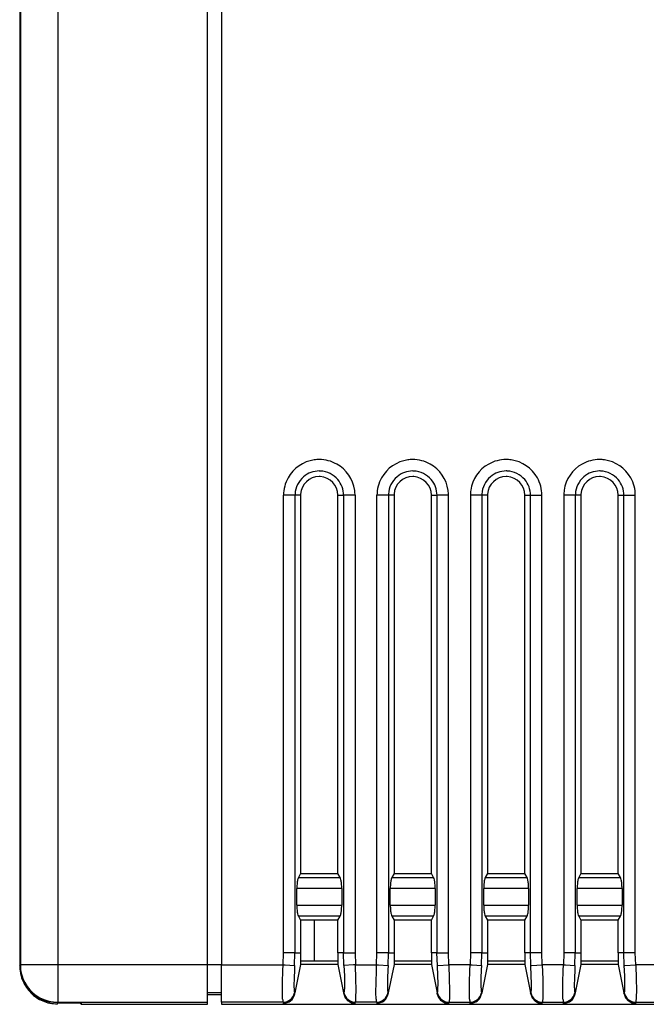
# Model space of a CAD drawing. Extents: x 0 to 102, y 0 to 104.
# Drawn here: x 1 to 27, y 0 to 42 of the extents above; entities that cross this region are included whole.
import ezdxf

# ---------------------------------------------------------------- set-up
doc = ezdxf.new("R2010")
doc.units = 0
doc.layers.add('DEFAULT_255_2_778', color=255, linetype='CONTINUOUS')

msp = doc.modelspace()

# ---------------------------------------------------------------- linework, layer by layer
at = {"layer": 'DEFAULT_255_2_778'}
for p, q in [((0.551, 1.552), (0.551, 73.036)), ((2.151, 73.036), (2.151, 1.552)), ((8.565, -0.048), (8.565, 73.036)), ((9.165, 73.035), (9.165, 1.552)), ((0.565, 66.425), (0.565, 1.505)), ((12.311, 21.666), (11.82, 21.666)), ((11.82, 2.066), (11.82, 21.666)), ((12.549, 21.666), (12.31, 21.666)), ((12.31, 21.666), (12.31, 2.066)), ((12.55, 21.666), (12.55, 5.466)), ((14.15, 5.466), (14.15, 21.666)), ((14.15, 21.666), (14.39, 21.666)), ((14.88, 21.666), (14.389, 21.666)), ((14.389, 21.666), (14.389, 2.066)), ((14.88, 21.666), (14.88, 2.066)), ((16.31, 21.666), (15.82, 21.666)), ((15.82, 2.066), (15.82, 21.666)), ((16.549, 21.666), (16.309, 21.666)), ((16.309, 21.666), (16.309, 2.066)), ((16.55, 21.666), (16.55, 5.466)), ((18.15, 5.466), (18.15, 21.666)), ((18.15, 21.666), (18.39, 21.666)), ((18.878, 21.666), (18.388, 21.666)), ((18.388, 21.666), (18.388, 2.066)), ((18.878, 2.066), (18.878, 21.666)), ((19.819, 21.666), (19.819, 2.066)), ((20.311, 21.666), (19.821, 21.666)), ((20.551, 21.666), (20.311, 21.666)), ((20.311, 21.666), (20.311, 2.066)), ((20.551, 21.666), (20.551, 5.466)), ((22.151, 5.466), (22.151, 21.666)), ((22.151, 21.666), (22.39, 21.666)), ((22.389, 2.065), (22.389, 21.665)), ((22.389, 21.665), (22.879, 21.665)), ((22.878, 2.066), (22.878, 21.666)), ((23.819, 21.666), (23.819, 2.066)), ((24.311, 21.666), (23.821, 21.666)), ((24.551, 21.666), (24.311, 21.666)), ((24.311, 21.666), (24.311, 2.066)), ((24.55, 21.666), (24.55, 5.466)), ((26.15, 5.466), (26.15, 21.666)), ((26.15, 21.666), (26.39, 21.666)), ((26.389, 2.065), (26.389, 21.665)), ((26.389, 21.665), (26.879, 21.665)), ((26.878, 2.066), (26.878, 21.666)), ((12.55, 5.466), (12.456, 5.295)), ((12.456, 5.295), (14.244, 5.295)), ((12.55, 5.466), (14.15, 5.466)), ((14.244, 5.295), (14.15, 5.466)), ((16.55, 5.466), (16.456, 5.295)), ((16.456, 5.295), (18.244, 5.295)), ((16.55, 5.466), (18.15, 5.466)), ((18.244, 5.295), (18.15, 5.466)), ((20.551, 5.466), (20.456, 5.295)), ((20.456, 5.295), (22.245, 5.295)), ((20.55, 5.466), (22.15, 5.466)), ((22.245, 5.295), (22.151, 5.466)), ((24.55, 5.466), (24.456, 5.295)), ((24.456, 5.295), (26.244, 5.295)), ((24.55, 5.466), (26.15, 5.466)), ((26.244, 5.295), (26.15, 5.466)), ((12.39, 4.107), (12.39, 4.825)), ((14.311, 4.825), (12.391, 4.825)), ((14.311, 4.825), (14.311, 4.107)), ((18.31, 4.825), (16.39, 4.825)), ((16.39, 4.107), (16.39, 4.825)), ((18.31, 4.825), (18.31, 4.107)), ((22.31, 4.825), (20.39, 4.825)), ((20.39, 4.107), (20.39, 4.825)), ((22.31, 4.825), (22.31, 4.107)), ((26.31, 4.825), (24.39, 4.825)), ((24.39, 4.107), (24.39, 4.825)), ((26.31, 4.825), (26.31, 4.107)), ((12.391, 4.107), (14.311, 4.107)), ((14.311, 4.107), (14.311, 4.107)), ((16.39, 4.107), (18.31, 4.107)), ((18.31, 4.107), (18.31, 4.107)), ((20.39, 4.107), (22.31, 4.107)), ((22.31, 4.107), (22.31, 4.107)), ((24.39, 4.107), (26.31, 4.107)), ((26.31, 4.107), (26.31, 4.107)), ((14.245, 3.637), (12.457, 3.637)), ((12.457, 3.637), (12.551, 3.466)), ((14.151, 3.466), (12.55, 3.466)), ((12.551, 3.466), (12.551, 2.066)), ((13.15, 1.715), (13.15, 3.465)), ((14.151, 3.466), (14.245, 3.637)), ((14.151, 2.066), (14.151, 3.466)), ((18.244, 3.637), (16.456, 3.637)), ((16.456, 3.637), (16.55, 3.466)), ((16.55, 3.466), (16.55, 2.066)), ((18.15, 3.466), (16.55, 3.466)), ((18.15, 3.466), (18.244, 3.637)), ((18.15, 2.066), (18.15, 3.466)), ((22.244, 3.637), (20.456, 3.637)), ((20.456, 3.637), (20.55, 3.466)), ((20.55, 3.466), (20.55, 2.066)), ((22.15, 3.466), (20.55, 3.466)), ((22.15, 3.466), (22.244, 3.637)), ((22.15, 2.066), (22.15, 3.466)), ((26.244, 3.637), (24.456, 3.637)), ((24.456, 3.637), (24.55, 3.466)), ((24.55, 3.466), (24.55, 2.066)), ((26.15, 3.466), (24.55, 3.466)), ((26.15, 3.466), (26.244, 3.637)), ((26.15, 2.066), (26.15, 3.466)), ((11.804, 1.552), (11.82, 2.066)), ((12.31, 2.066), (11.819, 2.066)), ((12.293, 1.522), (12.309, 2.066)), ((12.309, 2.066), (12.549, 2.066)), ((12.549, 2.066), (12.549, 1.566)), ((13.146, 1.715), (12.55, 1.715)), ((14.15, 1.715), (13.15, 1.715)), ((14.389, 2.066), (14.15, 2.066)), ((14.15, 2.066), (14.15, 1.566)), ((14.405, 1.522), (14.388, 2.066)), ((14.388, 2.066), (14.879, 2.066)), ((14.88, 2.066), (14.896, 1.552)), ((15.804, 1.552), (15.82, 2.066)), ((16.31, 2.065), (15.82, 2.065)), ((16.294, 1.521), (16.31, 2.065)), ((16.309, 2.066), (16.549, 2.066)), ((16.549, 2.066), (16.549, 1.566)), ((18.15, 1.716), (16.55, 1.716)), ((18.388, 2.066), (18.148, 2.066)), ((18.148, 2.066), (18.148, 1.566)), ((18.405, 1.521), (18.389, 2.065)), ((18.389, 2.065), (18.879, 2.065)), ((18.895, 1.552), (18.878, 2.066)), ((19.819, 2.066), (19.803, 1.552)), ((20.31, 2.065), (19.82, 2.065)), ((20.294, 1.521), (20.31, 2.065)), ((20.311, 2.066), (20.551, 2.066)), ((22.15, 1.716), (20.55, 1.716)), ((20.551, 2.066), (20.551, 1.566)), ((22.389, 2.065), (22.149, 2.065)), ((22.149, 2.065), (22.149, 1.565)), ((22.405, 1.521), (22.389, 2.065)), ((22.879, 2.065), (22.389, 2.065)), ((22.895, 1.552), (22.878, 2.066)), ((23.819, 2.066), (23.803, 1.552)), ((24.31, 2.065), (23.82, 2.065)), ((24.294, 1.521), (24.31, 2.065)), ((24.311, 2.066), (24.551, 2.066)), ((26.15, 1.716), (24.55, 1.716)), ((24.551, 2.066), (24.551, 1.566)), ((26.389, 2.065), (26.149, 2.065)), ((26.149, 2.065), (26.149, 1.565)), ((26.405, 1.521), (26.389, 2.065)), ((26.879, 2.065), (26.389, 2.065)), ((26.895, 1.552), (26.878, 2.066)), ((0.525, 1.527), (0.551, 1.552)), ((0.526, 1.522), (0.525, 1.527)), ((2.151, 1.552), (0.551, 1.552)), ((9.165, 1.552), (2.151, 1.552)), ((2.151, 1.552), (2.151, -0.048)), ((9.165, -0.048), (9.165, 1.552)), ((9.165, 1.552), (11.804, 1.552)), ((11.779, 0.799), (11.793, 1.307)), ((11.793, 1.307), (11.803, 1.552)), ((11.803, 1.552), (11.888, 1.547)), ((11.888, 1.547), (12.293, 1.522)), ((12.284, 1.344), (12.27, 0.978)), ((12.293, 1.522), (12.284, 1.344)), ((12.549, 1.566), (12.306, 0.35)), ((14.15, 1.566), (12.55, 1.566)), ((14.15, 1.566), (14.393, 0.349)), ((14.81, 1.546), (14.405, 1.522)), ((14.405, 1.522), (14.426, 1.077)), ((14.896, 1.552), (14.81, 1.546)), ((14.916, 0.935), (14.896, 1.552)), ((14.896, 1.552), (15.804, 1.552)), ((15.78, 0.799), (15.794, 1.307)), ((15.794, 1.307), (15.803, 1.552)), ((15.803, 1.552), (15.889, 1.547)), ((15.889, 1.547), (16.294, 1.522)), ((16.284, 1.345), (16.27, 0.978)), ((16.294, 1.522), (16.284, 1.345)), ((16.549, 1.566), (16.306, 0.349)), ((18.15, 1.566), (16.55, 1.566)), ((18.148, 1.566), (18.392, 0.35)), ((18.405, 1.522), (18.429, 1.523)), ((18.426, 1.077), (18.405, 1.522)), ((18.429, 1.523), (18.896, 1.552)), ((19.803, 1.552), (18.895, 1.552)), ((18.896, 1.552), (18.916, 0.935)), ((19.782, 0.799), (19.795, 1.307)), ((19.795, 1.307), (19.805, 1.552)), ((19.805, 1.552), (19.891, 1.547)), ((19.891, 1.547), (20.295, 1.522)), ((20.286, 1.345), (20.272, 0.978)), ((20.295, 1.522), (20.286, 1.345)), ((20.551, 1.566), (20.307, 0.35)), ((22.15, 1.566), (20.55, 1.566)), ((22.149, 1.565), (22.392, 0.349)), ((22.405, 1.522), (22.428, 1.523)), ((22.425, 1.077), (22.405, 1.522)), ((22.428, 1.523), (22.895, 1.552)), ((22.895, 1.552), (22.916, 0.935)), ((23.803, 1.552), (22.895, 1.552)), ((23.782, 0.799), (23.795, 1.307)), ((23.795, 1.307), (23.805, 1.552)), ((23.805, 1.552), (23.891, 1.547)), ((23.891, 1.547), (24.295, 1.522)), ((24.286, 1.345), (24.272, 0.978)), ((24.295, 1.522), (24.286, 1.345)), ((24.551, 1.566), (24.307, 0.349)), ((26.15, 1.566), (24.55, 1.566)), ((26.149, 1.565), (26.393, 0.349)), ((26.405, 1.522), (26.429, 1.523)), ((26.426, 1.077), (26.405, 1.522)), ((26.429, 1.523), (26.896, 1.552)), ((27.803, 1.552), (26.895, 1.552)), ((26.896, 1.552), (26.916, 0.935)), ((0.572, 1.155), (0.571, 1.163)), ((12.27, 0.978), (12.266, 0.671)), ((14.426, 1.077), (14.433, 0.749)), ((14.923, 0.481), (14.916, 0.935)), ((16.27, 0.978), (16.266, 0.671)), ((18.433, 0.749), (18.426, 1.077)), ((18.916, 0.935), (18.923, 0.481)), ((20.272, 0.978), (20.268, 0.672)), ((22.432, 0.749), (22.425, 1.077)), ((22.916, 0.935), (22.923, 0.481)), ((24.272, 0.978), (24.268, 0.671)), ((26.433, 0.749), (26.426, 1.077)), ((26.916, 0.935), (26.923, 0.481)), ((11.775, 0.375), (11.779, 0.799)), ((12.266, 0.671), (12.272, 0.458)), ((14.433, 0.749), (14.43, 0.507)), ((14.92, 0.149), (14.923, 0.481)), ((15.776, 0.375), (15.78, 0.799)), ((16.266, 0.671), (16.272, 0.458)), ((18.43, 0.507), (18.433, 0.749)), ((18.923, 0.481), (18.92, 0.149)), ((19.778, 0.375), (19.782, 0.799)), ((20.268, 0.672), (20.274, 0.459)), ((22.429, 0.507), (22.432, 0.749)), ((22.923, 0.481), (22.92, 0.149)), ((23.777, 0.375), (23.782, 0.799)), ((24.268, 0.671), (24.274, 0.458)), ((26.43, 0.507), (26.433, 0.749)), ((26.923, 0.481), (26.92, 0.149)), ((9.165, 0.352), (8.565, 0.352)), ((9.165, 0.263), (8.565, 0.263)), ((11.781, 0.083), (11.775, 0.375)), ((12.306, 0.35), (12.291, 0.359)), ((12.297, 0.305), (12.306, 0.349)), ((14.393, 0.349), (14.408, 0.358)), ((14.393, 0.349), (14.402, 0.305)), ((14.402, 0.305), (14.403, 0.302)), ((15.782, 0.083), (15.776, 0.375)), ((16.306, 0.349), (16.291, 0.358)), ((16.298, 0.305), (16.307, 0.349)), ((18.392, 0.35), (18.406, 0.359)), ((18.402, 0.305), (18.393, 0.349)), ((18.403, 0.302), (18.402, 0.305)), ((18.92, 0.149), (18.907, -0.026)), ((19.783, 0.083), (19.778, 0.375)), ((20.307, 0.35), (20.293, 0.359)), ((20.307, 0.349), (20.298, 0.305)), ((22.392, 0.349), (22.407, 0.358)), ((22.402, 0.305), (22.393, 0.349)), ((22.403, 0.302), (22.402, 0.305)), ((22.92, 0.149), (22.907, -0.026)), ((23.783, 0.083), (23.777, 0.375)), ((24.307, 0.349), (24.293, 0.358)), ((24.306, 0.349), (24.297, 0.305)), ((26.393, 0.349), (26.407, 0.358)), ((26.402, 0.305), (26.393, 0.349)), ((26.92, 0.149), (26.907, -0.026)), ((2.126, -0.073), (1.801, -0.04)), ((2.125, -0.074), (2.165, -0.074)), ((2.151, -0.048), (2.126, -0.073)), ((2.164, -0.121), (2.139, -0.121)), ((2.151, -0.048), (8.565, -0.048)), ((2.165, -0.074), (2.546, -0.074)), ((2.546, -0.074), (2.869, -0.076)), ((2.869, -0.076), (3.085, -0.079)), ((3.085, -0.079), (3.16, -0.083)), ((3.098, -0.079), (3.156, -0.137)), ((3.156, -0.137), (8.555, -0.137)), ((3.16, -0.083), (3.16, -0.138)), ((3.16, -0.138), (8.565, -0.138)), ((8.565, -0.138), (8.565, -0.049)), ((11.801, -0.048), (9.165, -0.048)), ((9.165, -0.048), (9.165, -0.137)), ((9.165, -0.137), (91.443, -0.137)), ((11.816, -0.052), (11.801, -0.048)), ((11.816, -0.052), (11.807, -0.097)), ((14.898, -0.048), (14.884, -0.052)), ((15.802, -0.048), (14.898, -0.048)), ((15.816, -0.052), (15.802, -0.048)), ((15.816, -0.052), (15.807, -0.097)), ((18.883, -0.052), (18.898, -0.048)), ((18.898, -0.048), (19.802, -0.048)), ((19.802, -0.048), (19.816, -0.052)), ((19.807, -0.097), (19.816, -0.052)), ((22.883, -0.052), (22.898, -0.048)), ((22.898, -0.048), (23.801, -0.048)), ((23.801, -0.048), (23.816, -0.052)), ((23.807, -0.097), (23.816, -0.052)), ((26.883, -0.052), (26.898, -0.048)), ((26.883, -0.052), (26.892, -0.097)), ((26.898, -0.048), (27.802, -0.048))]:
    msp.add_line(p, q, dxfattribs=at)
for centre, radius, start, end in [((21.346, 21.673), 1.523, 89.9116, 119.2042), ((21.349, 21.653), 1.543, 82.1356, 90.0158), ((25.346, 21.673), 1.523, 89.9121, 119.2063), ((25.349, 21.653), 1.543, 82.1356, 90.0158), ((13.35, 21.665), 1.531, 97.9634, 150.8265), ((13.349, 21.652), 1.543, 89.9842, 97.8644), ((13.352, 21.673), 1.523, 60.7937, 90.0879), ((13.349, 21.665), 1.531, 7.9634, 60.8265), ((17.35, 21.665), 1.531, 97.9613, 150.8251), ((17.349, 21.652), 1.543, 89.9841, 97.8636), ((17.352, 21.673), 1.523, 60.7937, 90.0879), ((17.349, 21.665), 1.531, 7.9634, 60.8265), ((21.349, 21.666), 1.531, 119.1714, 172.0365), ((21.348, 21.665), 1.531, 29.1735, 82.0366), ((25.349, 21.666), 1.531, 119.1735, 172.0366), ((25.348, 21.665), 1.531, 29.1735, 82.0366), ((13.343, 21.668), 1.523, 150.7937, 180.0879), ((13.348, 21.667), 1.037, 130.1366, 177.4885), ((13.349, 21.666), 0.8, 90.004, 176.8614), ((13.349, 21.67), 1.036, 89.933, 130.2718), ((13.349, 21.653), 0.813, 86.9196, 90.0026), ((13.35, 21.647), 1.058, 87.4681, 89.9817), ((13.349, 21.666), 0.8, 359.9992, 86.8661), ((13.351, 21.668), 1.038, 40.1341, 87.4796), ((17.343, 21.668), 1.523, 150.7931, 180.088), ((17.348, 21.667), 1.037, 130.1366, 177.4885), ((17.349, 21.666), 0.8, 90.004, 176.8614), ((17.349, 21.67), 1.036, 89.933, 130.2718), ((17.349, 21.653), 0.813, 86.9196, 90.0026), ((17.35, 21.647), 1.058, 87.4681, 89.9817), ((17.349, 21.666), 0.8, 359.9992, 86.8661), ((17.351, 21.668), 1.038, 40.1358, 87.479), ((21.349, 21.667), 1.038, 130.1358, 177.479), ((21.351, 21.666), 0.8, 90.0039, 176.8622), ((21.35, 21.67), 1.036, 89.9333, 130.271), ((21.35, 21.648), 1.058, 87.4677, 89.9817), ((21.351, 21.654), 0.813, 87.0541, 90.0026), ((21.351, 21.666), 0.8, 0.0086, 86.995), ((21.351, 21.668), 1.038, 40.1355, 87.4767), ((21.356, 21.668), 1.523, 359.9121, 29.2063), ((25.349, 21.667), 1.038, 130.1358, 177.479), ((25.351, 21.666), 0.8, 90.004, 176.8614), ((25.349, 21.67), 1.036, 89.9333, 130.271), ((25.35, 21.648), 1.058, 87.4677, 89.9817), ((25.351, 21.653), 0.813, 86.9196, 90.0026), ((25.351, 21.666), 0.8, 359.9992, 86.8661), ((25.351, 21.668), 1.038, 40.1355, 87.4767), ((25.356, 21.668), 1.523, 359.9121, 29.2063), ((13.354, 21.667), 1.036, 359.9231, 40.2687), ((17.354, 21.667), 1.036, 359.9333, 40.271), ((21.355, 21.667), 1.036, 359.9244, 40.2724), ((25.354, 21.667), 1.036, 359.9244, 40.2724), ((13.369, 21.666), 1.058, 177.478, 179.9916), ((13.362, 21.666), 0.813, 176.9189, 180.0029), ((13.337, 21.666), 1.543, 359.9842, 7.8644), ((17.368, 21.666), 1.058, 177.478, 179.9916), ((17.362, 21.666), 0.813, 176.9189, 180.0029), ((17.337, 21.666), 1.543, 359.9842, 7.8644), ((21.362, 21.667), 1.543, 172.1354, 180.0159), ((21.369, 21.665), 1.058, 177.4681, 179.9817), ((21.363, 21.666), 0.813, 176.919, 180.0026), ((25.362, 21.667), 1.543, 172.1356, 180.0158), ((25.369, 21.665), 1.058, 177.4681, 179.9817), ((25.363, 21.666), 0.813, 176.9189, 180.0029), ((14.612, 4.832), 2.222, 173.7163, 180.1928), ((13.465, 4.964), 1.067, 165.769, 174.0084), ((12.736, 5.151), 0.315, 152.8765, 166.2078), ((13.901, 5.126), 0.383, 11.0536, 26.1639), ((12.992, 4.923), 1.314, 4.8177, 12.1208), ((18.606, 4.832), 2.217, 173.6996, 180.192), ((17.464, 4.964), 1.067, 165.751, 173.9915), ((16.736, 5.151), 0.315, 152.8736, 166.1892), ((17.9, 5.126), 0.383, 11.0536, 26.1639), ((16.991, 4.923), 1.314, 4.8177, 12.1208), ((22.607, 4.832), 2.217, 173.6996, 180.192), ((21.465, 4.964), 1.067, 165.751, 173.9915), ((20.737, 5.151), 0.315, 152.8736, 166.1892), ((21.9, 5.126), 0.383, 11.0536, 26.1639), ((20.991, 4.923), 1.314, 4.8177, 12.1208), ((26.607, 4.832), 2.217, 173.6996, 180.192), ((25.465, 4.964), 1.067, 165.751, 173.9915), ((24.737, 5.151), 0.315, 152.8736, 166.1892), ((25.901, 5.126), 0.383, 11.0536, 26.1639), ((24.991, 4.923), 1.314, 4.8177, 12.1208), ((12.009, 4.829), 2.302, 359.8918, 5.1043), ((16.008, 4.829), 2.302, 359.8918, 5.1043), ((20.008, 4.829), 2.302, 359.8918, 5.1043), ((24.008, 4.829), 2.302, 359.8918, 5.1043), ((14.694, 4.103), 2.305, 179.8921, 185.1), ((13.711, 4.008), 1.317, 184.8141, 192.1023), ((13.236, 3.968), 1.067, 345.7519, 353.993), ((12.093, 4.1), 2.218, 353.7012, 0.1923), ((18.693, 4.103), 2.303, 179.8915, 185.1029), ((17.708, 4.008), 1.314, 184.8162, 192.1197), ((17.238, 3.967), 1.065, 345.7468, 354.0061), ((16.089, 4.099), 2.221, 353.7134, 0.1942), ((22.693, 4.103), 2.303, 179.8915, 185.1029), ((21.709, 4.008), 1.314, 184.8162, 192.1197), ((21.235, 3.968), 1.067, 345.7519, 353.993), ((20.092, 4.1), 2.218, 353.7012, 0.1923), ((26.693, 4.103), 2.303, 179.8915, 185.1029), ((25.709, 4.008), 1.314, 184.8162, 192.1197), ((25.238, 3.967), 1.065, 345.7468, 354.0061), ((24.089, 4.099), 2.221, 353.7134, 0.1942), ((12.8, 3.806), 0.384, 191.0375, 206.1062), ((13.965, 3.781), 0.315, 332.8737, 346.19), ((16.799, 3.806), 0.383, 191.0526, 206.1638), ((17.965, 3.78), 0.314, 332.817, 346.1858), ((20.8, 3.806), 0.383, 191.0526, 206.1638), ((21.963, 3.781), 0.315, 332.8737, 346.19), ((24.8, 3.806), 0.383, 191.0526, 206.1638), ((25.965, 3.78), 0.314, 332.817, 346.1858), ((3.033, 1.62), 2.509, 182.2314, 189.5837), ((2.144, 1.55), 1.593, 179.9386, 208.5165), ((1.984, 1.482), 1.452, 191.1275, 203.703), ((1.541, 1.292), 0.978, 188.0588, 206.7718), ((2.15, 1.544), 1.629, 203.3255, 224.8133), ((2.292, 1.583), 1.782, 204.2487, 223.8795), ((2.152, 1.554), 1.602, 208.4944, 261.4276), ((12.604, 0.47), 0.333, 182.0211, 199.5581), ((13.175, 0.546), 1.256, 353.6411, 358.2276), ((16.604, 0.47), 0.332, 182.0053, 199.5739), ((18.022, 0.464), 0.404, 347.518, 357.0509), ((16.6, 0.581), 1.831, 355.6955, 357.6884), ((20.606, 0.47), 0.333, 182.0032, 199.5548), ((22.022, 0.464), 0.404, 347.518, 357.0509), ((20.6, 0.581), 1.831, 355.6955, 357.6884), ((24.712, 0.485), 0.44, 183.5051, 192.5322), ((26.023, 0.464), 0.404, 347.4727, 357.0218), ((24.687, 0.574), 1.744, 355.6851, 357.7778), ((2.142, 1.55), 1.628, 225.1857, 246.6912), ((2.141, 1.482), 1.603, 225.0187, 246.8582), ((2.074, 1.36), 1.427, 246.1573, 258.9454), ((2.097, 1.342), 1.458, 246.2925, 258.8102), ((12.783, 0.134), 1.003, 182.9414, 186.2122), ((12.187, 0.067), 0.404, 185.8292, 196.4988), ((11.799, 0.452), 0.5, 270.1014, 349.2194), ((11.807, 0.403), 0.5, 269.9977, 348.6969), ((11.816, 0.447), 0.5, 269.9977, 348.6969), ((14.884, 0.448), 0.5, 191.3209, 269.996), ((15.146, 0.501), 0.769, 194.9632, 207.4889), ((14.373, 0.387), 0.0454, 320.765, 346.6096), ((14.899, 0.452), 0.5, 190.7907, 269.8999), ((14.22, 0.429), 0.204, 345.1731, 353.7408), ((14.873, 0.386), 0.475, 210.4378, 231.1647), ((14.877, 0.375), 0.468, 229.9633, 250.9961), ((14.4, 0.065), 0.515, 349.7638, 357.0377), ((12.063, 0.228), 2.858, 356.1984, 358.4096), ((16.783, 0.134), 1.003, 182.9414, 186.2122), ((16.188, 0.067), 0.404, 185.8292, 196.4988), ((15.8, 0.452), 0.5, 270.1014, 349.2194), ((15.807, 0.403), 0.5, 270.0226, 348.6605), ((15.816, 0.448), 0.5, 270.004, 348.6791), ((18.883, 0.447), 0.5, 191.3031, 270.0023), ((19.146, 0.501), 0.769, 194.9632, 207.4889), ((18.289, 0.447), 0.149, 323.3888, 324.4046), ((18.899, 0.452), 0.5, 190.7806, 269.8986), ((18.371, 0.388), 0.0471, 324.3086, 345.9715), ((18.868, 0.381), 0.467, 210.2647, 231.3378), ((18.879, 0.379), 0.473, 230.0691, 250.8904), ((20.779, 0.133), 0.997, 182.8668, 186.1567), ((20.187, 0.066), 0.401, 185.772, 196.5039), ((19.801, 0.452), 0.5, 270.1001, 349.2093), ((19.807, 0.403), 0.5, 270.0163, 348.6783), ((19.816, 0.447), 0.5, 270.0053, 348.6893), ((22.883, 0.447), 0.5, 191.3031, 270.0023), ((23.145, 0.501), 0.769, 194.9632, 207.4889), ((22.371, 0.388), 0.0467, 321.1444, 346.2305), ((22.899, 0.452), 0.5, 190.7831, 269.9076), ((22.869, 0.382), 0.469, 210.3026, 231.2999), ((22.879, 0.379), 0.473, 230.0691, 250.8904), ((24.785, 0.134), 1.003, 182.9414, 186.2122), ((24.189, 0.067), 0.404, 185.8292, 196.4988), ((23.801, 0.452), 0.5, 270.1001, 349.2093), ((23.807, 0.403), 0.5, 270.0163, 348.6783), ((23.816, 0.447), 0.5, 269.9977, 348.6969), ((24.558, 0.457), 0.283, 193.6615, 199.4023), ((26.425, 1.094), 2.256, 198.9218, 199.0308), ((26.883, 0.448), 0.5, 191.3209, 269.996), ((27.161, 0.507), 0.785, 194.9132, 207.3932), ((26.373, 0.387), 0.0454, 320.765, 346.6096), ((26.899, 0.452), 0.5, 190.7907, 269.8999), ((26.87, 0.384), 0.471, 210.3402, 231.2622), ((26.879, 0.38), 0.474, 230.0936, 250.8659), ((2.234, 2.405), 2.528, 260.443, 267.8459), ((2.151, 1.565), 1.613, 261.5308, 269.9921), ((14.932, 0.643), 0.741, 253.6871, 266.2355), ((15.868, 9.875), 10.02, 264.3629, 264.4135), ((14.148, 0.453), 0.902, 326.2798, 326.32), ((14.856, -0.018), 0.0524, 325.1759, 350.3854), ((18.942, 0.687), 0.786, 253.9493, 266.4197), ((18.858, -0.019), 0.0495, 323.7473, 351.2002), ((22.941, 0.687), 0.786, 253.9493, 266.4197), ((22.808, 0.015), 0.11, 325.2796, 326.5193), ((22.856, -0.018), 0.052, 327.2927, 350.7424), ((26.942, 0.689), 0.788, 253.9671, 266.4133), ((26.857, -0.018), 0.0507, 324.0909, 350.8566)]:
    msp.add_arc(centre, radius, start, end, dxfattribs=at)

doc.saveas('drawing.dxf')
